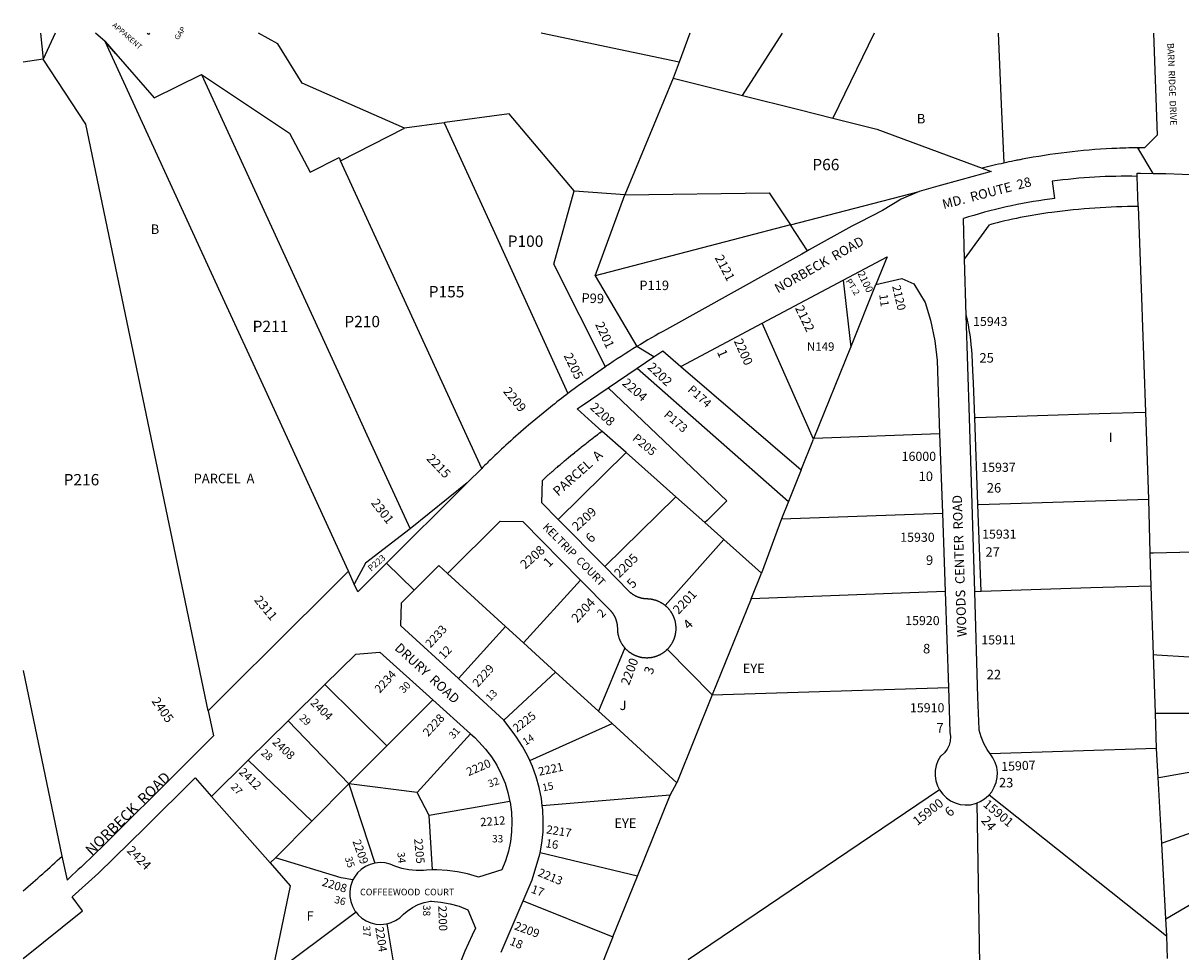
# Model space of a CAD drawing. Units: inches. Extents: x 1297763 to 1303763, y 525411 to 529468.
# Drawn here: x 1297763 to 1299931, y 527728 to 529468 of the extents above; entities that cross this region are included whole.
import ezdxf
from ezdxf.enums import TextEntityAlignment as Align

# ---------------------------------------------------------------- set-up
doc = ezdxf.new("R2010")
doc.units = ezdxf.units.IN
doc.header["$MEASUREMENT"] = 0
for name, color, linetype in [('Addresses', 5, 'Continuous'), ('Lot-Block-Parcel Text', 6, 'Continuous'), ('Parcel Boundaries', 7, 'Continuous'), ('Property Text', 7, 'Continuous'), ('Street Names', 7, 'Continuous'), ('Street ROW', 5, 'Continuous')]:
    doc.layers.add(name, color=color, linetype=linetype)
doc.styles.add('Arial', font='txt')

msp = doc.modelspace()

# ---------------------------------------------------------------- linework, layer by layer
at = {"layer": 'Parcel Boundaries'}
for p, q in [((1298991.5, 529394.9), (1298733.5, 529449.2)), ((1299110.1, 529332.5), (1299185.1, 529449.2)), ((1299356.9, 529449.2), (1299279.8, 529289.9)), ((1297800.7, 529400.3), (1297763.6, 529394.5)), ((1298980.3, 529365), (1298889.8, 529146)), ((1298980.3, 529365), (1299110.1, 529332.5)), ((1298552, 529281.4), (1298477.4, 529271.1)), ((1298357.9, 529209.7), (1298477.4, 529271.1)), ((1298889.8, 529146), (1298795.8, 529153.1)), ((1299200.1, 529089.9), (1299440.9, 529152.7)), ((1299232.2, 529041.3), (1299200.1, 529089.9)), ((1298834.3, 528994.4), (1298912.7, 528862)), ((1299298.8, 528986.6), (1299313, 528861.1)), ((1299313, 528861.1), (1299360.1, 528978)), ((1299243.4, 528688.4), (1299146.9, 528905.8)), ((1299244, 528689.9), (1299313, 528861.1)), ((1298913.1, 528821.6), (1299196.5, 528572)), ((1298994.6, 528824.8), (1299220.3, 528631.2)), ((1299778.1, 528736.5), (1299865.3, 528739.4)), ((1299865.3, 528739.4), (1299870.4, 528576.5)), ((1298892.4, 528663.3), (1298847.2, 528703.5)), ((1299479.5, 528698.6), (1299244, 528689.9)), ((1299220.3, 528631.2), (1299243.4, 528688.4)), ((1299244, 528689.9), (1299243.4, 528688.4)), ((1298765.3, 528538.3), (1298892.4, 528663.3)), ((1298985.4, 528580.6), (1298892.4, 528663.3)), ((1299220.3, 528631.2), (1299196.5, 528572)), ((1298852.4, 528449.8), (1298985.4, 528580.6)), ((1298985.4, 528580.6), (1299039.7, 528532.3)), ((1299196.5, 528572), (1299183.4, 528539.5)), ((1299751.2, 528572.5), (1299870.4, 528576.5)), ((1299183.4, 528539.5), (1299145.9, 528437.8)), ((1299183.4, 528539.5), (1299484.6, 528550.1)), ((1299043.9, 528536.5), (1299039.7, 528532.3)), ((1299039.7, 528532.3), (1299075.2, 528500.7)), ((1299075.2, 528500.7), (1298965.5, 528377)), ((1299145.9, 528437.8), (1299075.2, 528500.7)), ((1298666.8, 528337.7), (1298558, 528437)), ((1299126.3, 528389.3), (1299145.9, 528437.8)), ((1298700.3, 528307.1), (1298807.3, 528424.4)), ((1299126.3, 528389.3), (1299053.7, 528209.5)), ((1299489.7, 528403.3), (1299126.3, 528389.3)), ((1298578.4, 528240.4), (1298666.8, 528337.7)), ((1298666.8, 528337.7), (1298700.3, 528307.1)), ((1298760.3, 528252.4), (1298700.3, 528307.1)), ((1298890, 528297.6), (1298840.5, 528179.2)), ((1298969.6, 528295), (1299053.7, 528209.5)), ((1297763.4, 528255.1), (1297836.1, 527907.4)), ((1298760.3, 528252.4), (1298663.4, 528162.5)), ((1298840.5, 528179.2), (1298760.3, 528252.4)), ((1298444.2, 528114.1), (1298328.3, 528228.9)), ((1299053.7, 528209.5), (1299495.9, 528223.5)), ((1298444.2, 528114.1), (1298530.3, 528200.6)), ((1299053.7, 528209.5), (1298987.7, 528045)), ((1298866.2, 528155.8), (1298840.5, 528179.2)), ((1298373.1, 528042.7), (1298259.3, 528160.8)), ((1298711.9, 528086.6), (1298866.2, 528155.8)), ((1298987.7, 528045), (1298866.2, 528155.8)), ((1298501.3, 528027), (1298601.3, 528136.5)), ((1298373.1, 528042.7), (1298444.2, 528114.1)), ((1299885, 528109.4), (1299574.4, 528099)), ((1298185, 528087.4), (1298303.7, 527972.9)), ((1298303.7, 527972.9), (1298373.1, 528042.7)), ((1298373.1, 528042.7), (1298422.1, 527894.4)), ((1298501.3, 528027), (1298373.1, 528042.7)), ((1298974.9, 528022), (1298987.7, 528045)), ((1298116.2, 528019.5), (1298225.8, 527894.7)), ((1298523.6, 527983.4), (1298501.3, 528027)), ((1298974.9, 528022), (1298735.5, 528001.7)), ((1298913.7, 527870), (1298974.9, 528022)), ((1299479.3, 528031.7), (1299008.9, 527713.2)), ((1299572, 528022.1), (1299904.1, 527758.5)), ((1298674.9, 528010.1), (1298523.6, 527983.4)), ((1299555, 527705.2), (1299549.9, 528007.3)), ((1298529.6, 527881.7), (1298523.6, 527983.4)), ((1298235.6, 527904.5), (1298303.7, 527972.9)), ((1298913.7, 527870), (1298731.3, 527913.6)), ((1298235.6, 527904.5), (1298225.8, 527894.7)), ((1298867.8, 527756.1), (1298913.7, 527870)), ((1298699.8, 527824.1), (1298867.8, 527756.1)), ((1298464.8, 527663.2), (1298445.1, 527781)), ((1298867.8, 527756.1), (1298835.9, 527676.9)), ((1299904.1, 527758.5), (1299905.5, 527715.8))]:
    msp.add_line(p, q, dxfattribs=at)
for points in [[(1298372.3, 528441.4), (1298282.4, 528637.4), (1298216.4, 528781.4), (1298133.7, 528961.7), (1297917.2, 529433.6), (1297937.1, 529410.6)], [(1299012, 529449.2), (1298991.5, 529394.9), (1298980.3, 529365)], [(1299589.3, 529449.2), (1299594.9, 529316), (1299599.5, 529205.7)], [(1297937.1, 529410.6), (1298008.6, 529328), (1298097.5, 529371.5)], [(1298109.7, 528179.5), (1297939.4, 528997.2), (1297880.8, 529278.8), (1297800.7, 529400.3)], [(1298097.5, 529371.5), (1298262.2, 529261.5), (1298300.6, 529188.5), (1298354.8, 529216.4), (1298357.9, 529209.7)], [(1298097.5, 529371.5), (1298369.8, 528778), (1298407.1, 528696.5), (1298487.8, 528520.7)], [(1299110.1, 529332.5), (1299216.1, 529305.9), (1299279.8, 529289.9)], [(1298795.8, 529153.1), (1298795.4, 529153.6), (1298673.6, 529298.2), (1298553, 529281.6), (1298552, 529281.4)], [(1298552, 529281.4), (1298649.6, 529067.6), (1298783.6, 528774.1)], [(1299279.8, 529289.9), (1299361.9, 529269.2), (1299559.4, 529196), (1299575.9, 529189.8), (1299521.4, 529174.8)], [(1298622, 528633.9), (1298463.1, 528980.4), (1298357.9, 529209.7)], [(1298854, 528824.3), (1298757.3, 529016.6), (1298795.4, 529153.6), (1298795.8, 529153.1)], [(1299851.4, 529124.5), (1299858.2, 528936.7), (1299859, 528916.6), (1299865.3, 528739.4)], [(1298858.6, 528784.6), (1299080.9, 528573.3), (1299043.9, 528536.5)], [(1299545.4, 528728.8), (1299547, 528728.9), (1299778.1, 528736.5)], [(1298595.1, 528607.1), (1298487.8, 528520.7), (1298404.7, 528456), (1298383.4, 528417.2)], [(1299551.2, 528565.9), (1299552, 528566), (1299751.2, 528572.5)], [(1299870.4, 528576.5), (1299873.2, 528475.1), (1299874.9, 528413.5)], [(1299953.7, 528476.9), (1299879.9, 528475.3), (1299873.2, 528475.1)], [(1299874.9, 528413.5), (1299762.6, 528409.8), (1299557, 528403)], [(1299874.9, 528413.5), (1299879.2, 528284.6), (1299882.8, 528175.1), (1299885, 528109.4)], [(1300007.4, 528276.3), (1299886.3, 528284.1), (1299879.2, 528284.6)], [(1299882.8, 528175.1), (1299890, 528175.2), (1300040.7, 528175.4)], [(1299885, 528109.4), (1299888, 528054.6), (1299894.7, 527930.9), (1299902.4, 527789.8), (1299904.1, 527758.5)], [(1299888, 528054.6), (1299894, 528055.7), (1300048.7, 528082.9)], [(1300071, 527994.1), (1299898.2, 527932.2), (1299894.7, 527930.9)], [(1299902.4, 527789.8), (1299903, 527790.2), (1300109.6, 527911.3)], [(1298225.8, 527894.7), (1298263.4, 527851.9), (1298228.1, 527684)], [(1298380.9, 527863), (1298359, 527866.6), (1298235.6, 527904.5)], [(1298386.8, 527802.4), (1298377.8, 527795.8), (1298228.1, 527684)]]:
    msp.add_lwpolyline(points, dxfattribs=at)
msp.add_lwpolyline([(1298834.3, 528994.4), (1298889.8, 529146), (1299160.5, 529149.8), (1299200.1, 529089.9), (1299104.8, 529065)], close=True, dxfattribs=at)
for points in [[(1297795.6, 529449.3, 0), (1297800.7, 529400.3, 0)], [(1297823.3, 529449.3, 0), (1297800.7, 529400.3, 0)], [(1297937.1, 529410.6, 0), (1297917.2, 529433.6, 0), (1297898.9, 529449.2, 0), (1297898.8, 529449.3, 0)], [(1298000.2, 529449.3, 0), (1297998.2, 529446.5, 0), (1297995.3, 529449.3, 0)], [(1298477.4, 529271.1, 0), (1298285.7, 529355.6, 0), (1298240, 529429.1, 0), (1298204.3, 529449.3, 0)]]:
    msp.add_polyline3d(points, dxfattribs=at)
at = {"layer": 'Street ROW'}
for p, q in [((1299690.4, 529171.7), (1299694.4, 529139.3)), ((1299849.4, 529186.7), (1299855.9, 529186.7)), ((1299849.6, 529180.9), (1299849.4, 529186.7)), ((1299851.4, 529124.5), (1299849.6, 529180.9)), ((1299694.4, 529139.3), (1299685.9, 529138.2)), ((1299526.3, 529025.7), (1299523.9, 529101.7)), ((1299526.3, 529025.7), (1299572.6, 529090.1)), ((1299529.5, 528921), (1299526.3, 529025.7)), ((1299146.9, 528905.8), (1299298.8, 528986.6)), ((1298994.6, 528824.8), (1299146.9, 528905.8)), ((1298944.5, 528842.9), (1298912.7, 528862)), ((1298858.6, 528784.6), (1298913.1, 528821.6)), ((1299479.5, 528698.6), (1299484.6, 528550.1)), ((1298622, 528633.9), (1298595.1, 528607.1)), ((1299484.6, 528550.1), (1299489.7, 528403.3)), ((1298698.8, 528534.6), (1298807.3, 528424.4)), ((1298852.4, 528449.8), (1298765.3, 528538.3)), ((1298495.6, 528405.9), (1298443.6, 528456)), ((1299489.7, 528403.3), (1299495.9, 528223.5)), ((1299557, 528403), (1299545.5, 528402.7)), ((1298663.4, 528162.5), (1298578.4, 528240.4)), ((1298259.3, 528160.8), (1298328.3, 528228.9)), ((1298530.3, 528200.6), (1298601.3, 528136.5)), ((1298185, 528087.4), (1298259.3, 528160.8)), ((1298116.2, 528019.5), (1298185, 528087.4)), ((1297836.1, 527907.4), (1297845.5, 527862.7)), ((1298658.4, 527727.9), (1298699.8, 527824.1))]:
    msp.add_line(p, q, dxfattribs=at)
for points in [[(1299879.8, 529449.1), (1299887, 529258.2), (1299863, 529234.3, 0.001834), (1299854.2, 529234.3), (1299854.2, 529234.3), (1299854, 529234.3), (1299850.8, 529234.3), (1299850.6, 529234.3), (1299850.6, 529234.3, 0.009474), (1299805.5, 529233.1), (1299801.7, 529232.9, 0.035421), (1299634, 529212.8), (1299630.1, 529212.1), (1299629, 529211.8), (1299626.3, 529211.3), (1299624.1, 529210.9), (1299622.5, 529210.5), (1299619.2, 529209.9, 0.004214), (1299599.5, 529205.7)], [(1299599.5, 529205.7, 0.008651), (1299559.4, 529196), (1299575.9, 529189.8), (1299521.4, 529174.8)], [(1299851.4, 529124.5, 0.030698), (1299689.3, 529113.4, 0.033844), (1299572.6, 529090.1)], [(1299232.2, 529041.3), (1299221.2, 529035.1), (1298967.9, 528894.2, 0.008911), (1298912.6, 528862.1), (1298912.7, 528862)], [(1299557, 528403), (1299551.2, 528565.9), (1299545.4, 528728.8), (1299543, 528793.9), (1299541.8, 528817.4), (1299540.2, 528846.5, 0.04501), (1299529.5, 528921)], [(1298912.7, 528862), (1298912.6, 528862.1, 0.008914), (1298853.9, 528824.5), (1298854, 528824.3)], [(1298783.6, 528774.1), (1298783.5, 528774.2, 0.004734), (1298750.8, 528748.6), (1298750.7, 528748.6), (1298709.9, 528714.9), (1298709.8, 528714.9, 0.008068), (1298671.6, 528681.2, 0.007221), (1298638.3, 528649.9), (1298638.3, 528649.9, 0.003601), (1298622, 528633.9)], [(1298109.7, 528179.5), (1298119.5, 528132.7), (1298103.5, 528116.8), (1298044.6, 528058), (1297928.3, 527942, -0.010068), (1297845.5, 527862.7)]]:
    msp.add_lwpolyline(points, format="xyb", dxfattribs=at)
for points in [[(1299879.5, 529186.5), (1299850.6, 529234.3), (1299850.6, 529234.3), (1299850.8, 529234.3), (1299854, 529234.3), (1299854.2, 529234.3), (1299854.2, 529234.3)], [(1299521.4, 529174.8), (1299475.9, 529162.3), (1299440.9, 529152.7), (1299407.4, 529138.4)], [(1299855.9, 529186.7), (1299879.5, 529186.5), (1299903, 529186.2), (1299964.5, 529184), (1300100.8, 529174.1), (1300297, 529163), (1300299.2, 529145.1)], [(1299407.4, 529138.4), (1299372.3, 529116.9), (1299329.9, 529095), (1299315, 529087.3), (1299235.4, 529043), (1299232.2, 529041.3)], [(1299298.8, 528986.6), (1299381.1, 529030.4), (1299360.1, 528978)], [(1299360.1, 528978), (1299408.9, 528989.6), (1299431.4, 528979.4), (1299452.3, 528944.6), (1299462.7, 528911.4), (1299470.5, 528872.9), (1299474.7, 528836), (1299479.5, 528698.6)], [(1299550.9, 528205.2), (1299545.5, 528402.7), (1299540.4, 528567.6), (1299535.4, 528728.7), (1299529.5, 528921)], [(1298913.1, 528821.6), (1298929, 528832.4), (1298944.5, 528842.9), (1298961.2, 528854.3), (1298994.6, 528824.8)], [(1298854, 528824.3), (1298802.5, 528788.2), (1298783.5, 528774.2), (1298783.6, 528774.1)], [(1298847.2, 528703.5), (1298828.2, 528720.5), (1298800.5, 528745.1), (1298808, 528750.2), (1298858.6, 528784.6)], [(1298765.3, 528538.3), (1298734.6, 528569.5), (1298735.6, 528611.4), (1298739.3, 528614.8), (1298739.6, 528615.1), (1298743, 528618.1), (1298743.5, 528618.6), (1298746.7, 528621.5), (1298747.5, 528622.2), (1298750.5, 528624.8), (1298751.6, 528625.8), (1298754.2, 528628.1), (1298755.6, 528629.3), (1298757.9, 528631.4), (1298759.6, 528632.8), (1298761.7, 528634.7), (1298763.7, 528636.4), (1298765.5, 528637.9), (1298767.7, 528639.9), (1298769.3, 528641.2), (1298771.8, 528643.4), (1298773.1, 528644.4), (1298775.9, 528646.8), (1298776.9, 528647.7), (1298780, 528650.3), (1298780.7, 528650.9), (1298784.1, 528653.7), (1298784.5, 528654.1), (1298788.2, 528657.1), (1298788.4, 528657.3), (1298792.2, 528660.4), (1298792.4, 528660.6), (1298796.1, 528663.6), (1298796.5, 528664), (1298800, 528666.8), (1298800.7, 528667.3), (1298803.8, 528669.9), (1298804.8, 528670.7), (1298807.7, 528673), (1298809, 528674.1), (1298811.6, 528676.1), (1298813.2, 528677.4), (1298815.5, 528679.2), (1298817.4, 528680.7), (1298819.5, 528682.3), (1298821.7, 528684), (1298823.4, 528685.4), (1298825.9, 528687.3), (1298827.4, 528688.4), (1298830.1, 528690.6), (1298831.3, 528691.5), (1298834.4, 528693.9), (1298835.3, 528694.5), (1298838.7, 528697.1), (1298839.3, 528697.5), (1298842.9, 528700.3), (1298843.2, 528700.6), (1298847.2, 528703.5)], [(1298595.1, 528607.1), (1298569.9, 528581.9), (1298460.6, 528473), (1298443.6, 528456), (1298390.1, 528402.6), (1298383.4, 528417.2), (1298372.3, 528441.4)], [(1298558, 528437), (1298656.5, 528534.9), (1298698.8, 528534.6)], [(1298372.3, 528441.4), (1298210.3, 528279.9), (1298184.9, 528254.5), (1298109.7, 528179.5)], [(1298578.4, 528240.4), (1298470.4, 528339.2), (1298471.9, 528382.2), (1298495.6, 528405.9), (1298514.2, 528424.6), (1298541.5, 528452.1), (1298558, 528437)], [(1298965.5, 528377), (1298964.8, 528377.6), (1298964.7, 528377.7), (1298964, 528378.2), (1298963.9, 528378.3), (1298963.2, 528378.8), (1298963, 528378.9), (1298962.4, 528379.3), (1298962.2, 528379.5), (1298961.7, 528379.9), (1298961.3, 528380.1), (1298960.9, 528380.4), (1298960.5, 528380.7), (1298960.1, 528380.9), (1298959.6, 528381.2), (1298959.2, 528381.4), (1298958.7, 528381.7), (1298958.4, 528381.9), (1298957.8, 528382.2), (1298957.6, 528382.3), (1298956.9, 528382.7), (1298956.7, 528382.8), (1298956, 528383.2), (1298955.9, 528383.2), (1298955, 528383.7), (1298955, 528383.7), (1298954.2, 528384.1), (1298954.1, 528384.1), (1298953.3, 528384.5), (1298953.1, 528384.5), (1298952.4, 528384.9), (1298952.2, 528385), (1298951.6, 528385.2), (1298951.2, 528385.3), (1298950.7, 528385.6), (1298950.3, 528385.7), (1298949.8, 528385.9), (1298949.3, 528386.1), (1298948.9, 528386.2), (1298948.3, 528386.4), (1298948, 528386.5), (1298947.3, 528386.7), (1298947.1, 528386.8), (1298946.3, 528387), (1298946.1, 528387.1), (1298945.3, 528387.3), (1298945.2, 528387.3), (1298944.3, 528387.6), (1298944.3, 528387.6), (1298943.4, 528387.8), (1298943.3, 528387.8), (1298942.4, 528388), (1298942.3, 528388), (1298941.5, 528388.2), (1298941.3, 528388.2), (1298940.6, 528388.4), (1298940.3, 528388.4), (1298939.6, 528388.5), (1298939.2, 528388.6), (1298938.7, 528388.7), (1298938.2, 528388.7), (1298937.7, 528388.8), (1298937.2, 528388.9), (1298936.8, 528388.9), (1298936.2, 528389), (1298935.8, 528389), (1298935.1, 528389), (1298934.9, 528389.1), (1298934.1, 528389.1), (1298933.9, 528389.1), (1298933.1, 528389.2), (1298933, 528389.2), (1298932, 528389.2), (1298931.1, 528389.2), (1298931, 528389.2), (1298930.2, 528389.3), (1298930, 528389.3), (1298929.3, 528389.3), (1298929, 528389.3), (1298928.3, 528389.4), (1298928.1, 528389.4), (1298927.4, 528389.5), (1298927.1, 528389.5), (1298926.5, 528389.6), (1298926.1, 528389.7), (1298925.6, 528389.7), (1298925.1, 528389.8), (1298924.7, 528389.9), (1298924.1, 528390), (1298923.8, 528390), (1298923.1, 528390.2), (1298922.9, 528390.2), (1298922.2, 528390.4), (1298922, 528390.4), (1298921.2, 528390.6), (1298921.1, 528390.6), (1298920.2, 528390.8), (1298920.2, 528390.8), (1298919.3, 528391.1), (1298918.4, 528391.4), (1298918.3, 528391.4), (1298917.5, 528391.6), (1298917.4, 528391.7), (1298916.6, 528391.9), (1298916.4, 528392), (1298915.8, 528392.2), (1298915.5, 528392.3), (1298914.9, 528392.6), (1298914.6, 528392.7), (1298914.1, 528392.9), (1298913.7, 528393.1), (1298913.2, 528393.3), (1298912.7, 528393.5), (1298912.4, 528393.6), (1298911.8, 528393.9), (1298911.5, 528394), (1298910.9, 528394.3), (1298910.7, 528394.4), (1298910.1, 528394.7), (1298909.9, 528394.8), (1298909.2, 528395.2), (1298909.1, 528395.3), (1298908.3, 528395.7), (1298908.2, 528395.7), (1298907.4, 528396.2), (1298906.7, 528396.7), (1298906.6, 528396.7), (1298905.9, 528397.2), (1298905.8, 528397.2), (1298905.1, 528397.7), (1298904.9, 528397.8), (1298904.3, 528398.2), (1298904.1, 528398.3), (1298903.6, 528398.7), (1298903.3, 528398.9), (1298902.9, 528399.3), (1298902.5, 528399.5), (1298902.1, 528399.8), (1298901.7, 528400.1), (1298901.4, 528400.4), (1298901, 528400.8), (1298900.7, 528401), (1298900.2, 528401.4), (1298900, 528401.6), (1298899.5, 528402.1), (1298899.3, 528402.2), (1298898.7, 528402.7), (1298898.6, 528402.8), (1298898, 528403.4), (1298898, 528403.5), (1298897.3, 528404.1), (1298852.4, 528449.8)], [(1298807.3, 528424.4), (1298861.7, 528369.1), (1298862.3, 528368.4), (1298862.3, 528368.4), (1298862.9, 528367.7), (1298863, 528367.6), (1298863.5, 528367), (1298863.7, 528366.9), (1298864.1, 528366.3), (1298864.3, 528366.1), (1298864.7, 528365.6), (1298865, 528365.4), (1298865.3, 528364.9), (1298865.6, 528364.6), (1298865.9, 528364.2), (1298866.2, 528363.8), (1298866.4, 528363.4), (1298866.8, 528363), (1298867, 528362.7), (1298867.3, 528362.2), (1298867.5, 528361.9), (1298867.9, 528361.3), (1298868, 528361.2), (1298868.4, 528360.5), (1298868.5, 528360.4), (1298868.9, 528359.7), (1298869, 528359.6), (1298869.4, 528358.8), (1298869.9, 528358), (1298869.9, 528357.9), (1298870.3, 528357.2), (1298870.4, 528357), (1298870.7, 528356.4), (1298870.8, 528356.2), (1298871.1, 528355.5), (1298871.3, 528355.3), (1298871.5, 528354.7), (1298871.7, 528354.4), (1298871.9, 528353.8), (1298872.1, 528353.5), (1298872.3, 528353), (1298872.4, 528352.5), (1298872.6, 528352.1), (1298872.8, 528351.6), (1298872.9, 528351.3), (1298873.1, 528350.7), (1298873.2, 528350.4), (1298873.5, 528349.7), (1298873.5, 528349.5), (1298873.8, 528348.8), (1298873.8, 528348.6), (1298874.1, 528347.8), (1298874.1, 528347.8), (1298874.3, 528346.9), (1298874.6, 528346), (1298874.6, 528345.9), (1298874.8, 528345.1), (1298874.8, 528344.9), (1298875, 528344.2), (1298875, 528344), (1298875.1, 528343.3), (1298875.2, 528343), (1298875.3, 528342.4), (1298875.4, 528342), (1298875.4, 528341.5), (1298875.5, 528341), (1298875.6, 528340.5), (1298875.6, 528340), (1298875.7, 528339.6), (1298875.7, 528339.1), (1298875.8, 528338.7), (1298875.8, 528338.1), (1298875.9, 528337.8), (1298875.9, 528337.1), (1298875.9, 528336.9), (1298876, 528336.1), (1298876, 528335.9), (1298876, 528335.1), (1298876, 528335), (1298876, 528334.1), (1298876, 528333.3), (1298876, 528333.1), (1298876, 528332.5), (1298876, 528332.2), (1298876.1, 528331.7), (1298876.1, 528331.2), (1298876.1, 528330.9), (1298876.1, 528330.3), (1298876.2, 528330.1), (1298876.2, 528329.3), (1298876.3, 528328.4), (1298876.4, 528327.5), (1298876.5, 528326.5), (1298876.7, 528325.6), (1298876.8, 528324.6), (1298877, 528323.7), (1298877.2, 528322.8), (1298877.4, 528321.8), (1298877.6, 528320.9), (1298877.9, 528320), (1298878.1, 528319.1), (1298878.4, 528318.1), (1298878.7, 528317.2), (1298879, 528316.3), (1298879.3, 528315.4), (1298879.3, 528315.4), (1298879.6, 528314.5), (1298879.7, 528314.4), (1298880, 528313.7), (1298880.1, 528313.4), (1298880.4, 528312.8), (1298880.5, 528312.4), (1298880.7, 528311.9), (1298880.9, 528311.5), (1298881.1, 528311), (1298881.4, 528310.5), (1298881.5, 528310.2), (1298881.8, 528309.6), (1298882, 528309.3), (1298882.3, 528308.7), (1298882.4, 528308.5), (1298882.8, 528307.8), (1298882.8, 528307.6), (1298883.3, 528306.9), (1298883.3, 528306.8), (1298883.8, 528306), (1298883.8, 528306), (1298884.3, 528305.2), (1298884.4, 528305.1), (1298884.8, 528304.4), (1298884.9, 528304.2), (1298885.3, 528303.6), (1298885.5, 528303.3), (1298885.9, 528302.8), (1298886.1, 528302.5), (1298886.4, 528302), (1298886.7, 528301.6), (1298887, 528301.3), (1298887.3, 528300.8), (1298887.5, 528300.5), (1298888, 528300), (1298888.1, 528299.7), (1298888.6, 528299.1), (1298888.7, 528299), (1298889.3, 528298.4), (1298889.4, 528298.3), (1298890, 528297.6)], [(1298969.6, 528295), (1298970.3, 528295.7), (1298970.3, 528295.7), (1298970.9, 528296.4), (1298971, 528296.5), (1298971.6, 528297.1), (1298971.7, 528297.2), (1298972.2, 528297.8), (1298972.4, 528298), (1298972.9, 528298.5), (1298973.1, 528298.8), (1298973.5, 528299.3), (1298973.8, 528299.6), (1298974.1, 528300), (1298974.4, 528300.4), (1298974.7, 528300.8), (1298975, 528301.3), (1298975.3, 528301.5), (1298975.7, 528302.1), (1298975.8, 528302.3), (1298976.3, 528303), (1298976.4, 528303.1), (1298976.8, 528303.8), (1298976.9, 528303.9), (1298977.4, 528304.7), (1298977.4, 528304.7), (1298978, 528305.6), (1298978, 528305.6), (1298978.5, 528306.4), (1298978.5, 528306.5), (1298978.9, 528307.2), (1298979, 528307.4), (1298979.4, 528308.1), (1298979.5, 528308.3), (1298979.9, 528308.9), (1298980, 528309.2), (1298980.3, 528309.8), (1298980.5, 528310.1), (1298980.7, 528310.7), (1298980.9, 528311.1), (1298981.1, 528311.5), (1298981.3, 528312), (1298981.5, 528312.4), (1298981.8, 528313), (1298981.9, 528313.3), (1298982.1, 528314), (1298982.2, 528314.2), (1298982.5, 528314.9), (1298982.6, 528315.1), (1298982.9, 528315.9), (1298982.9, 528316), (1298983.2, 528316.9), (1298983.2, 528316.9), (1298983.5, 528317.8), (1298983.5, 528317.9), (1298983.8, 528318.8), (1298983.8, 528318.9), (1298984.1, 528319.7), (1298984.1, 528319.9), (1298984.3, 528320.6), (1298984.4, 528320.9), (1298984.5, 528321.6), (1298984.6, 528321.9), (1298984.7, 528322.5), (1298984.8, 528322.9), (1298984.9, 528323.5), (1298985, 528324), (1298985.1, 528324.4), (1298985.2, 528325), (1298985.3, 528325.4), (1298985.4, 528326), (1298985.4, 528326.3), (1298985.5, 528327), (1298985.6, 528327.3), (1298985.7, 528328.1), (1298985.7, 528328.2), (1298985.8, 528329.1), (1298985.8, 528329.2), (1298985.9, 528330.2), (1298985.9, 528331.1), (1298985.9, 528331.2), (1298986, 528332.1), (1298986, 528332.2), (1298986, 528333.1), (1298986, 528333.3), (1298986, 528334), (1298986, 528334.3), (1298986, 528335), (1298986, 528335.4), (1298986, 528336), (1298986, 528336.4), (1298985.9, 528336.9), (1298985.9, 528337.4), (1298985.9, 528337.9), (1298985.8, 528338.5), (1298985.8, 528338.9), (1298985.7, 528339.5), (1298985.7, 528339.8), (1298985.6, 528340.6), (1298985.6, 528340.8), (1298985.5, 528341.6), (1298985.5, 528341.7), (1298985.4, 528342.6), (1298985.3, 528342.7), (1298985.2, 528343.7), (1298985, 528344.6), (1298985, 528344.7), (1298984.8, 528345.5), (1298984.8, 528345.7), (1298984.6, 528346.5), (1298984.6, 528346.7), (1298984.4, 528347.4), (1298984.3, 528347.7), (1298984.1, 528348.4), (1298984, 528348.7), (1298983.9, 528349.3), (1298983.8, 528349.7), (1298983.6, 528350.2), (1298983.5, 528350.7), (1298983.3, 528351.1), (1298983.1, 528351.7), (1298983, 528352.1), (1298982.8, 528352.7), (1298982.7, 528353), (1298982.4, 528353.7), (1298982.4, 528353.9), (1298982.1, 528354.7), (1298982, 528354.8), (1298981.7, 528355.6), (1298981.6, 528355.7), (1298981.3, 528356.5), (1298981.2, 528356.6), (1298980.9, 528357.4), (1298980.8, 528357.5), (1298980.4, 528358.3), (1298980.4, 528358.5), (1298980, 528359.2), (1298979.9, 528359.4), (1298979.6, 528360), (1298979.4, 528360.3), (1298979.1, 528360.9), (1298978.9, 528361.2), (1298978.6, 528361.7), (1298978.4, 528362.1), (1298978.1, 528362.5), (1298977.8, 528363), (1298977.6, 528363.4), (1298977.3, 528363.9), (1298977.1, 528364.2), (1298976.7, 528364.8), (1298976.6, 528365), (1298976.1, 528365.6), (1298976, 528365.8), (1298975.5, 528366.5), (1298975.5, 528366.6), (1298974.9, 528367.3), (1298974.9, 528367.3), (1298974.3, 528368.1), (1298974.3, 528368.2), (1298973.7, 528368.9), (1298973.6, 528369), (1298973.1, 528369.6), (1298973, 528369.8), (1298972.5, 528370.3), (1298972.3, 528370.6), (1298971.8, 528371.1), (1298971.6, 528371.3), (1298971.2, 528371.8), (1298970.9, 528372.1), (1298970.5, 528372.5), (1298970.1, 528372.8), (1298969.8, 528373.2), (1298969.4, 528373.6), (1298969.1, 528373.8), (1298968.6, 528374.3), (1298968.4, 528374.5), (1298967.9, 528375), (1298967.7, 528375.2), (1298967.1, 528375.7), (1298967, 528375.8), (1298966.3, 528376.4), (1298966.2, 528376.4), (1298965.5, 528377)], [(1298328.3, 528228.9), (1298386.2, 528286.1), (1298431.4, 528289.8), (1298530.3, 528200.6)], [(1298890, 528297.6), (1298890.6, 528296.9), (1298890.7, 528296.8), (1298891.3, 528296.1), (1298891.4, 528296), (1298892, 528295.5), (1298892.1, 528295.3), (1298892.7, 528294.8), (1298892.9, 528294.6), (1298893.4, 528294.1), (1298893.6, 528293.9), (1298894.1, 528293.4), (1298894.4, 528293.2), (1298894.8, 528292.8), (1298895.2, 528292.5), (1298895.5, 528292.2), (1298895.9, 528291.8), (1298896.3, 528291.6), (1298896.7, 528291.2), (1298897, 528291), (1298897.6, 528290.5), (1298897.8, 528290.4), (1298898.4, 528289.9), (1298898.6, 528289.8), (1298899.2, 528289.3), (1298899.4, 528289.2), (1298900.1, 528288.7), (1298900.2, 528288.7), (1298900.9, 528288.1), (1298901, 528288.1), (1298901.8, 528287.6), (1298901.8, 528287.6), (1298902.6, 528287.1), (1298902.7, 528287), (1298903.4, 528286.6), (1298903.6, 528286.5), (1298904.3, 528286.1), (1298904.5, 528286), (1298905.1, 528285.7), (1298905.4, 528285.5), (1298906, 528285.2), (1298906.3, 528285), (1298906.9, 528284.8), (1298907.3, 528284.6), (1298907.7, 528284.4), (1298908.2, 528284.2), (1298908.6, 528284), (1298909.1, 528283.7), (1298909.5, 528283.6), (1298910.1, 528283.3), (1298910.4, 528283.2), (1298911.1, 528282.9), (1298911.3, 528282.9), (1298912, 528282.6), (1298912.2, 528282.5), (1298913, 528282.2), (1298913.1, 528282.2), (1298914, 528281.9), (1298914, 528281.9), (1298914.9, 528281.6), (1298915, 528281.6), (1298915.9, 528281.3), (1298916, 528281.3), (1298916.8, 528281.1), (1298917, 528281), (1298917.7, 528280.8), (1298918, 528280.8), (1298918.7, 528280.6), (1298919, 528280.5), (1298919.6, 528280.4), (1298920, 528280.3), (1298920.6, 528280.2), (1298921, 528280.1), (1298921.5, 528280), (1298922, 528279.9), (1298922.5, 528279.9), (1298923.1, 528279.8), (1298923.4, 528279.7), (1298924.1, 528279.6), (1298924.4, 528279.6), (1298925.1, 528279.5), (1298925.4, 528279.5), (1298926.1, 528279.4), (1298926.3, 528279.4), (1298927.2, 528279.3), (1298927.3, 528279.3), (1298928.2, 528279.3), (1298928.3, 528279.3), (1298929.2, 528279.2), (1298929.2, 528279.2), (1298930.2, 528279.2), (1298930.3, 528279.2), (1298931.2, 528279.2), (1298931.3, 528279.2), (1298932.1, 528279.2), (1298932.3, 528279.2), (1298933.1, 528279.2), (1298933.4, 528279.3), (1298934.1, 528279.3), (1298934.4, 528279.3), (1298935, 528279.3), (1298935.5, 528279.4), (1298936, 528279.4), (1298936.5, 528279.5), (1298937, 528279.5), (1298937.5, 528279.6), (1298937.9, 528279.6), (1298938.5, 528279.7), (1298938.9, 528279.8), (1298939.6, 528279.9), (1298939.8, 528279.9), (1298940.6, 528280), (1298940.8, 528280.1), (1298941.6, 528280.2), (1298941.7, 528280.3), (1298942.6, 528280.4), (1298942.7, 528280.5), (1298943.6, 528280.7), (1298944.5, 528280.9), (1298945.4, 528281.1), (1298946.4, 528281.4), (1298947.3, 528281.7), (1298948.2, 528282), (1298948.3, 528282), (1298949.2, 528282.3), (1298949.2, 528282.3), (1298950.1, 528282.6), (1298950.2, 528282.7), (1298951, 528283), (1298951.1, 528283), (1298951.9, 528283.3), (1298952.1, 528283.4), (1298952.8, 528283.7), (1298953, 528283.8), (1298953.7, 528284.1), (1298953.9, 528284.2), (1298954.6, 528284.5), (1298954.8, 528284.6), (1298955.4, 528284.9), (1298955.7, 528285.1), (1298956.3, 528285.4), (1298956.6, 528285.5), (1298957.2, 528285.8), (1298957.5, 528286), (1298958, 528286.3), (1298958.4, 528286.5), (1298958.8, 528286.8), (1298959.3, 528287), (1298959.7, 528287.3), (1298960.1, 528287.5), (1298960.5, 528287.8), (1298961, 528288.1), (1298961.3, 528288.3), (1298961.8, 528288.6), (1298962.1, 528288.8), (1298962.6, 528289.2), (1298962.9, 528289.4), (1298963.5, 528289.8), (1298963.7, 528290), (1298964.3, 528290.4), (1298964.5, 528290.5), (1298965.1, 528291), (1298965.2, 528291.1), (1298965.8, 528291.6), (1298966, 528291.7), (1298966.6, 528292.3), (1298966.7, 528292.4), (1298967.4, 528293), (1298967.4, 528293), (1298968.1, 528293.6), (1298968.2, 528293.7), (1298968.9, 528294.3), (1298969.2, 528294.6), (1298969.6, 528295)], [(1299495.9, 528223.5), (1299498.8, 528139.5), (1299499.8, 528131.4), (1299499.2, 528123.1), (1299497.1, 528115.2), (1299493.5, 528107.8), (1299488.5, 528101.2), (1299482.4, 528095.6), (1299480.9, 528094.5), (1299476.2, 528086.2), (1299472.9, 528077.2), (1299471.2, 528067.7), (1299471, 528058.1), (1299472.3, 528048.6), (1299475.3, 528039.5), (1299479.3, 528031.7)], [(1299574.4, 528099), (1299568.5, 528107.1), (1299562.1, 528118.6), (1299557.2, 528130.8), (1299553.7, 528143.5), (1299553.3, 528145.5), (1299550.9, 528205.2)], [(1298711.9, 528086.6), (1298708.3, 528094.6), (1298698.3, 528112.9), (1298686.9, 528130.4), (1298680.7, 528138.9), (1298663.4, 528162.5)], [(1298601.3, 528136.5), (1298608.9, 528129.6), (1298616.8, 528121.9), (1298629.2, 528108.1), (1298640.3, 528093.3), (1298650.2, 528077.7), (1298658.6, 528061.2), (1298665.7, 528044.1), (1298671.2, 528026.5), (1298674.9, 528010.1)], [(1298735.5, 528001.7), (1298733.8, 528015.3), (1298729.7, 528035.8), (1298724.1, 528055.9), (1298716.9, 528075.6), (1298711.9, 528086.6)], [(1299572, 528022.1), (1299577, 528028.2), (1299581.9, 528036.5), (1299585.3, 528045.4), (1299587.2, 528054.8), (1299587.6, 528064.4), (1299586.4, 528073.9), (1299583.6, 528083.1), (1299579.4, 528091.7), (1299576.3, 528096.4), (1299574.4, 528099)], [(1297763.4, 527715.9), (1297874.5, 527804.9), (1297855.3, 527831.2), (1297904.3, 527875.8), (1297991.8, 527960.9), (1298085.4, 528054.5), (1298116.2, 528019.5)], [(1299479.3, 528031.7), (1299485.3, 528023.3), (1299492.2, 528016.6), (1299500.1, 528011.1), (1299508.8, 528007.1), (1299518.1, 528004.5), (1299527.6, 528003.4), (1299537.2, 528003.9), (1299546.5, 528006), (1299549.9, 528007.3)], [(1299549.9, 528007.3), (1299555.4, 528009.6), (1299563.6, 528014.6), (1299570.9, 528020.8), (1299572, 528022.1)], [(1298674.9, 528010.1), (1298675.3, 528008.4), (1298677.7, 527990.1), (1298678.6, 527971.6), (1298678, 527953.1), (1298675.7, 527934.7), (1298671.9, 527916.6), (1298666.6, 527898.9), (1298659.7, 527881.7), (1298615.9, 527868), (1298614.3, 527868.6), (1298595.7, 527874.2), (1298576.8, 527878.3), (1298557.6, 527880.9), (1298538.2, 527881.9), (1298529.6, 527881.7)], [(1298731.3, 527913.6), (1298734.6, 527932), (1298736.8, 527952.8), (1298737.4, 527973.7), (1298736.4, 527994.6), (1298735.5, 528001.7)], [(1298699.8, 527824.1), (1298716.5, 527863), (1298730.9, 527911.5), (1298731.3, 527913.6)], [(1298422.1, 527894.4), (1298413.1, 527892), (1298404.4, 527888), (1298396.4, 527882.6), (1298389.5, 527876), (1298383.8, 527868.4), (1298380.9, 527863)], [(1298529.6, 527881.7), (1298518.8, 527881.3), (1298512.8, 527880.7), (1298499.2, 527880.4), (1298485.6, 527881.7), (1298472.3, 527884.5), (1298459.4, 527888.9), (1298450.6, 527892.6), (1298441.3, 527894.8), (1298431.8, 527895.4), (1298422.1, 527894.4)], [(1298380.9, 527863), (1298379.3, 527859.9), (1298376.4, 527850.9), (1298374.9, 527841.4), (1298375.1, 527831.9), (1298376.8, 527822.5), (1298380, 527813.5), (1298384.7, 527805.1), (1298386.8, 527802.4)], [(1298386.8, 527802.4), (1298390.6, 527797.7), (1298397.7, 527791.3), (1298405.8, 527786.2), (1298414.6, 527782.4), (1298423.9, 527780.2), (1298433.4, 527779.5), (1298442.9, 527780.4), (1298445.1, 527781)], [(1298445.1, 527781), (1298452.2, 527782.9), (1298460.9, 527786.8), (1298468.8, 527792.1), (1298475.8, 527798.6), (1298482.7, 527804.7), (1298492.6, 527811.5), (1298503.3, 527817), (1298514.5, 527820.9), (1298526.2, 527823.4), (1298528.2, 527823.3), (1298545.7, 527821.6), (1298562.9, 527818.3), (1298579.7, 527813.5), (1298596.1, 527807.2), (1298610.6, 527772.6), (1298603.9, 527759.4), (1298590.4, 527729.8), (1298578.3, 527699.7), (1298569.4, 527674.1)]]:
    msp.add_lwpolyline(points, dxfattribs=at)
for centre, radius, start, end in [((1299828.9, 528159.4), 1021.7, 88.839, 97.7884), ((1299803.1, 528240.9), 904.9, 97.4419, 107.9679), ((1295931.1, 529966), 2804.8, 310.7891, 312.7825)]:
    msp.add_arc(centre, radius, start, end, dxfattribs=at)

# ---------------------------------------------------------------- texts
at = {"layer": 'Addresses', "color": 18, "true_color": 0x000000, "style": 'Arial'}
for s, height, rotation, p in [('2121', 17.04, -62.4028, (1299058, 529028.5)), ('2100', 13.81, -64.2039, (1299325.3, 528999.3)), ('2120', 15.78, -76.928, (1299390.5, 528975)), ('2122', 17.04, -64.2039, (1299208.3, 528934.2)), ('2201', 17.04, -65.0562, (1298834.1, 528903.6)), ('2200', 17.04, -65.8911, (1299093.9, 528872.2)), ('2205', 17.04, -64.0574, (1298775.2, 528845)), ('2202', 17.04, -43.6998, (1298931.3, 528821.9)), ('2204', 17.04, -40.6957, (1298883.6, 528791.5)), ('2209', 17.04, -50.8566, (1298661.2, 528777.6)), ('2208', 17.04, -41.9062, (1298823.6, 528746.2)), ('2215', 17.04, -46.2193, (1298517.5, 528651.1)), ('2301', 17.04, -52.1542, (1298413.8, 528568.8)), ('2209', 17.04, 42.699, (1298800.7, 528515.5)), ('2208', 17.04, 41.6858, (1298703.5, 528444.1)), ('2205', 17.04, 44.6121, (1298880, 528427.8)), ('2311', 17.04, -50.4776, (1298194.9, 528386.8)), ('2204', 17.04, 47.2083, (1298800.8, 528343.6)), ('2201', 17.04, 46.4178, (1298990.6, 528359.3)), ('2233', 15.62, 47.4896, (1298526.2, 528296.7)), ('2229', 15.62, 47.7927, (1298614.8, 528222.9)), ('2200', 17.04, 69.7441, (1298897.9, 528226.2)), ('2234', 15.62, 47.6425, (1298431.3, 528211.9)), ('2405', 17.04, -55.1755, (1298003.1, 528197.8)), ('2404', 15.62, -44.2363, (1298300.1, 528193.3)), ('2228', 15.62, 47.1747, (1298521.6, 528130.4)), ('2225', 15.62, 37.4055, (1298687.7, 528138.6)), ('2408', 15.62, -43.5311, (1298228.8, 528119.6)), ('2220', 15.62, 23.2723, (1298597.4, 528057.1)), ('15907', 17.04, 2.7343, (1299595.2, 528066.7)), ('2412', 15.62, -44.2559, (1298166.3, 528063.6)), ('2221', 15.62, 12.0424, (1298729.8, 528058)), ('15900', 17.04, 38.2682, (1299437.7, 527963.7)), ('15901', 17.04, -39.9277, (1299559.5, 528002.2)), ('2212', 15.62, 4.6108, (1298619.8, 527963.3)), ('2217', 15.62, -9.0127, (1298742.1, 527950.3)), ('2209', 15.62, -70.3477, (1298379.9, 527935.3)), ('2205', 15.62, -84.4969, (1298495.4, 527939.8)), ('2424', 17.04, -45, (1297956.1, 527916.6)), ('2213', 15.62, -22.5206, (1298725.8, 527871)), ('2208', 15.62, -16.8404, (1298321.6, 527852.5)), ('2200', 15.62, -88.2913, (1298540.7, 527814.3)), ('2209', 15.78, -20.0563, (1298681.8, 527770.6)), ('2204', 15.62, -81.2263, (1298422.6, 527773.9))]:
    msp.add_text(s, height=height, rotation=rotation, dxfattribs=at).set_placement(p)
for s, p in [('15943', (1299542.1, 528900.6)), ('16000', (1299408.4, 528647.9)), ('15937', (1299557.5, 528627.4)), ('15931', (1299559, 528502.2)), ('15930', (1299405.7, 528496.3)), ('15920', (1299415, 528340.3)), ('15911', (1299557.5, 528304.1)), ('15910', (1299423.9, 528176.9))]:
    msp.add_text(s, height=17.04, dxfattribs=at).set_placement(p)
at = {"layer": 'Lot-Block-Parcel Text', "color": 14, "true_color": 0xa80000, "style": 'Arial'}
for s, height, p in [('B', 17.8, (1299436.8, 529280)), ('P66', 21.3, (1299241.1, 529192.3)), ('B', 17.8, (1298002.3, 529073)), ('P100', 21.3, (1298670.7, 529048.8)), ('P155', 21.3, (1298522.8, 528954.2)), ('P119', 17.75, (1298917.2, 528967.8)), ('P211', 21.3, (1298193, 528889.2)), ('P210', 21.3, (1298364.8, 528898.3)), ('N149', 15.78, (1299231.1, 528854.1)), ('25', 17.75, (1299554.1, 528832)), ('I', 17.8, (1299796.3, 528683)), ('10', 17.75, (1299440.2, 528610.2)), ('P216', 21.3, (1297839.1, 528602)), ('PARCEL  A', 17.75, (1298082.6, 528606.1)), ('26', 17.75, (1299567.9, 528588.6)), ('27', 17.75, (1299565.3, 528468.3)), ('9', 17.8, (1299454, 528453)), ('EYE', 17.75, (1299110.7, 528250.5)), ('22', 17.75, (1299567.7, 528238.9)), ('J', 17.8, (1298880.3, 528181.1)), ('7', 17.8, (1299473.6, 528139.1)), ('23', 17.75, (1299590.6, 528036.3)), ('EYE', 17.75, (1298870.4, 527960.3)), ('33', 13.81, (1298641.4, 527933.2)), ('F', 17.8, (1298294.1, 527786.5))]:
    msp.add_text(s, height=height, dxfattribs=at).set_placement(p)
for s, height, rotation, p in [('PT.2', 11.83, -56.6288, (1299302.8, 528984.5)), ('P99', 17.75, -2.3857, (1298808.5, 528944.5)), ('11', 15.78, -82.4185, (1299366.3, 528959.5)), ('1', 17.8, -66.572, (1299062.2, 528851.9)), ('P174', 15.78, -42.066, (1299006.6, 528779.6)), ('P173', 15.78, -40.9078, (1298961.8, 528732.1)), ('P205', 15.78, -40.0653, (1298903.1, 528688.1)), ('PARCEL  A', 17.75, 41.6424, (1298765.1, 528580.7)), ('6', 17.8, 43.9141, (1298826.8, 528493.1)), ('P223', 11.83, 40.5573, (1298415, 528440.2)), ('1', 17.8, 44.8268, (1298747.7, 528447.2)), ('5', 17.8, 47.1283, (1298904.9, 528407.8)), ('2', 15.8, 46.4543, (1298847.7, 528353)), ('4', 17.8, 45.4151, (1299009.8, 528330.8)), ('12', 15.78, 47.3504, (1298551.2, 528275.2)), ('3', 17.4, 69.2505, (1298941.3, 528246.5)), ('30', 13.81, 45.5013, (1298475.8, 528211.6)), ('13', 13.81, 46.369, (1298638, 528196.7)), ('29', 13.81, -43.1464, (1298279.2, 528165)), ('31', 13.81, 48.3368, (1298569, 528126)), ('14', 13.81, 32.5481, (1298704.1, 528114.3)), ('28', 13.81, -40.9327, (1298207.5, 528098.9)), ('27', 13.81, -48.0694, (1298151.3, 528036.4)), ('32', 13.81, 19.3181, (1298636.5, 528035.9)), ('15', 13.81, 12.1168, (1298737, 528028.7)), ('6', 17.8, 41.0088, (1299498.6, 527980)), ('24', 17.75, -50.4835, (1299556.1, 527973.7)), ('16', 15.78, -8.9896, (1298740.6, 527924.3)), ('34', 13.81, -83.7256, (1298463.9, 527914.3)), ('35', 13.81, -72.9759, (1298365.6, 527904.4)), ('17', 15.78, -19.8821, (1298713.1, 527839.4)), ('36', 13.81, -14.79, (1298345, 527820.3)), ('38', 13.81, -91.4642, (1298512.4, 527816.2)), ('37', 13.81, -88.5589, (1298399.6, 527777.3)), ('18', 15.78, -22.0504, (1298673.1, 527742.1))]:
    msp.add_text(s, height=height, rotation=rotation, dxfattribs=at).set_placement(p)
msp.add_text('8', height=17.8, dxfattribs=at).set_placement((1299455.2, 528287.3), align=Align.CENTER)
at = {"layer": 'Property Text', "color": 221, "true_color": 0xff73df, "style": 'Arial'}
for s, rotation, p in [('APPARENT', -40.9325, (1297929.2, 529462.6)), ('GAP', 55.216, (1298053.5, 529435.4))]:
    msp.add_text(s, height=9.94, rotation=rotation, dxfattribs=at).set_placement(p)
at = {"layer": 'Street Names', "color": 18, "true_color": 0x000000, "style": 'Arial'}
for s, height, rotation, p in [('BARN  RIDGE  DRIVE', 12.326, -87.8758, (1299905.9, 529430.5)), ('MD.  ROUTE  28', 17.75, 14.7158, (1299487.1, 529119.5)), ('NORBECK  ROAD', 17.75, 29.5867, (1299176.7, 528961.5)), ('WOODS  CENTER  ROAD', 17.75, 92.0056, (1299530.2, 528318.4)), ('KELTRIP  COURT', 14.792, -45.2548, (1298735.1, 528522.6)), ('DRURY  ROAD', 17.75, -42.5011, (1298457.6, 528295.4)), ('NORBECK  ROAD', 19.722, 44.3168, (1297891.6, 527907.5))]:
    msp.add_text(s, height=height, rotation=rotation, dxfattribs=at).set_placement(p)
msp.add_text('COFFEEWOOD  COURT', height=12.326, dxfattribs=at).set_placement((1298394.2, 527834.1))

doc.saveas('drawing.dxf')
